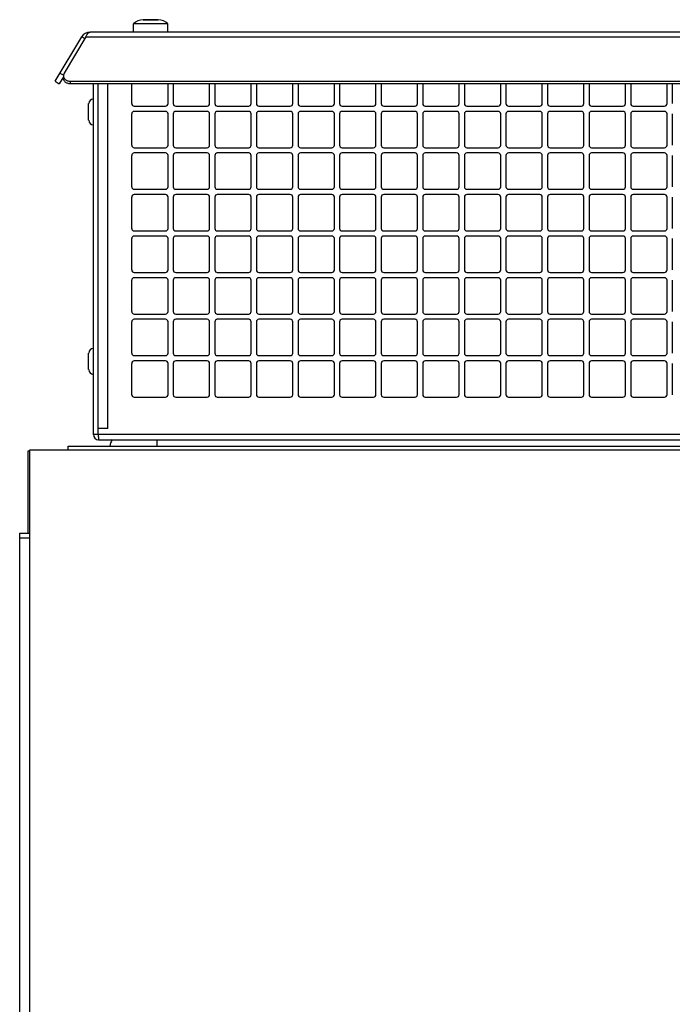
# Model space of a CAD drawing. Units: inches. Extents: x 0 to 425, y 0 to 275.
# Drawn here: x 147 to 154, y 189 to 201 of the extents above; entities that cross this region are included whole.
import ezdxf

# ---------------------------------------------------------------- set-up
doc = ezdxf.new("R2010")
doc.units = ezdxf.units.IN
doc.header["$LTSCALE"] = 23.375
doc.header["$MEASUREMENT"] = 0
doc.layers.get('0').update_dxf_attribs({"linetype": 'CONTINUOUS'})
doc.layers.add('02___PRT_ALL_AXES', color=7, linetype='CONTINUOUS')
doc.layers.add('TOPPLATE', color=7, linetype='CONTINUOUS')

msp = doc.modelspace()

# ---------------------------------------------------------------- linework, layer by layer
at = {"color": 7, "linetype": 'CONTINUOUS'}
for p, q in [((148.2, 200.641), (148.022, 200.641)), ((147.318, 200.411), (147.281, 200.434)), ((146.961, 199.9), (147.012, 199.87)), ((147.062, 199.954), (147.012, 199.87)), ((147.062, 199.954), (147.062, 199.937)), ((177.309, 199.87), (147.141, 199.87)), ((147.48, 195.726), (147.48, 199.87)), ((147.365, 199.432), (147.365, 199.631)), ((147.365, 196.432), (147.365, 196.631)), ((147.48, 195.652), (147.422, 195.652)), ((146.634, 195.452), (146.634, 194.467)), ((146.658, 195.452), (146.634, 195.452)), ((146.658, 117.615), (146.658, 195.469)), ((146.658, 195.469), (177.839, 195.469)), ((146.536, 117.814), (146.536, 194.467)), ((146.536, 194.467), (146.658, 194.467)), ((146.536, 194.408), (146.658, 194.408))]:
    msp.add_line(p, q, dxfattribs=at)
at = {"color": 3, "linetype": 'CONTINUOUS'}
for p, q in [((177.067, 200.491), (147.382, 200.491)), ((146.961, 199.9), (147.281, 200.434)), ((147.332, 200.434), (147.071, 199.999)), ((147.141, 199.9), (177.309, 199.9)), ((147.422, 195.652), (147.422, 199.87)), ((147.882, 199.87), (147.882, 199.631)), ((148.319, 199.631), (148.319, 199.87)), ((148.382, 199.87), (148.382, 199.631)), ((148.819, 199.631), (148.819, 199.87)), ((148.882, 199.87), (148.882, 199.631)), ((149.319, 199.631), (149.319, 199.87)), ((149.382, 199.87), (149.382, 199.631)), ((149.819, 199.631), (149.819, 199.87)), ((149.882, 199.87), (149.882, 199.631)), ((150.319, 199.631), (150.319, 199.87)), ((150.382, 199.87), (150.382, 199.631)), ((150.819, 199.631), (150.819, 199.87)), ((150.882, 199.87), (150.882, 199.631)), ((151.319, 199.631), (151.319, 199.87)), ((151.382, 199.87), (151.382, 199.631)), ((151.819, 199.631), (151.819, 199.87)), ((151.882, 199.87), (151.882, 199.631)), ((152.319, 199.631), (152.319, 199.87)), ((152.382, 199.87), (152.382, 199.631)), ((152.819, 199.631), (152.819, 199.87)), ((152.882, 199.87), (152.882, 199.631)), ((153.319, 199.631), (153.319, 199.87)), ((153.382, 199.87), (153.382, 199.631)), ((153.819, 199.631), (153.819, 199.87)), ((153.882, 199.87), (153.882, 199.631)), ((154.319, 199.631), (154.319, 199.87)), ((154.382, 199.87), (154.382, 199.631)), ((147.912, 199.601), (148.289, 199.601)), ((148.289, 199.538), (147.912, 199.538)), ((148.412, 199.601), (148.789, 199.601)), ((148.789, 199.538), (148.412, 199.538)), ((148.912, 199.601), (149.289, 199.601)), ((149.289, 199.538), (148.912, 199.538)), ((149.412, 199.601), (149.789, 199.601)), ((149.789, 199.538), (149.412, 199.538)), ((149.912, 199.601), (150.289, 199.601)), ((150.289, 199.538), (149.912, 199.538)), ((150.412, 199.601), (150.789, 199.601)), ((150.789, 199.538), (150.412, 199.538)), ((150.912, 199.601), (151.289, 199.601)), ((151.289, 199.538), (150.912, 199.538)), ((151.412, 199.601), (151.789, 199.601)), ((151.789, 199.538), (151.412, 199.538)), ((151.912, 199.601), (152.289, 199.601)), ((152.289, 199.538), (151.912, 199.538)), ((152.412, 199.601), (152.789, 199.601)), ((152.789, 199.538), (152.412, 199.538)), ((152.912, 199.601), (153.289, 199.601)), ((153.289, 199.538), (152.912, 199.538)), ((153.412, 199.601), (153.789, 199.601)), ((153.789, 199.538), (153.412, 199.538)), ((153.912, 199.601), (154.289, 199.601)), ((154.289, 199.538), (153.912, 199.538)), ((147.882, 199.508), (147.882, 199.131)), ((148.319, 199.131), (148.319, 199.508)), ((148.382, 199.508), (148.382, 199.131)), ((148.819, 199.131), (148.819, 199.508)), ((148.882, 199.508), (148.882, 199.131)), ((149.319, 199.131), (149.319, 199.508)), ((149.382, 199.508), (149.382, 199.131)), ((149.819, 199.131), (149.819, 199.508)), ((149.882, 199.508), (149.882, 199.131)), ((150.319, 199.131), (150.319, 199.508)), ((150.382, 199.508), (150.382, 199.131)), ((150.819, 199.131), (150.819, 199.508)), ((150.882, 199.508), (150.882, 199.131)), ((151.319, 199.131), (151.319, 199.508)), ((151.382, 199.508), (151.382, 199.131)), ((151.819, 199.131), (151.819, 199.508)), ((151.882, 199.508), (151.882, 199.131)), ((152.319, 199.131), (152.319, 199.508)), ((152.382, 199.508), (152.382, 199.131)), ((152.819, 199.131), (152.819, 199.508)), ((152.882, 199.508), (152.882, 199.131)), ((153.319, 199.131), (153.319, 199.508)), ((153.382, 199.508), (153.382, 199.131)), ((153.819, 199.131), (153.819, 199.508)), ((153.882, 199.508), (153.882, 199.131)), ((154.319, 199.131), (154.319, 199.508)), ((154.382, 199.508), (154.382, 199.131)), ((147.912, 199.101), (148.289, 199.101)), ((148.412, 199.101), (148.789, 199.101)), ((148.912, 199.101), (149.289, 199.101)), ((149.412, 199.101), (149.789, 199.101)), ((149.912, 199.101), (150.289, 199.101)), ((150.412, 199.101), (150.789, 199.101)), ((150.912, 199.101), (151.289, 199.101)), ((151.412, 199.101), (151.789, 199.101)), ((151.912, 199.101), (152.289, 199.101)), ((152.412, 199.101), (152.789, 199.101)), ((152.912, 199.101), (153.289, 199.101)), ((153.412, 199.101), (153.789, 199.101)), ((153.912, 199.101), (154.289, 199.101)), ((147.882, 199.008), (147.882, 198.631)), ((148.289, 199.038), (147.912, 199.038)), ((148.319, 198.631), (148.319, 199.008)), ((148.382, 199.008), (148.382, 198.631)), ((148.789, 199.038), (148.412, 199.038)), ((148.819, 198.631), (148.819, 199.008)), ((148.882, 199.008), (148.882, 198.631)), ((149.289, 199.038), (148.912, 199.038)), ((149.319, 198.631), (149.319, 199.008)), ((149.382, 199.008), (149.382, 198.631)), ((149.789, 199.038), (149.412, 199.038)), ((149.819, 198.631), (149.819, 199.008)), ((149.882, 199.008), (149.882, 198.631)), ((150.289, 199.038), (149.912, 199.038)), ((150.319, 198.631), (150.319, 199.008)), ((150.382, 199.008), (150.382, 198.631)), ((150.789, 199.038), (150.412, 199.038)), ((150.819, 198.631), (150.819, 199.008)), ((150.882, 199.008), (150.882, 198.631)), ((151.289, 199.038), (150.912, 199.038)), ((151.319, 198.631), (151.319, 199.008)), ((151.382, 199.008), (151.382, 198.631)), ((151.789, 199.038), (151.412, 199.038)), ((151.819, 198.631), (151.819, 199.008)), ((151.882, 199.008), (151.882, 198.631)), ((152.289, 199.038), (151.912, 199.038)), ((152.319, 198.631), (152.319, 199.008)), ((152.382, 199.008), (152.382, 198.631)), ((152.789, 199.038), (152.412, 199.038)), ((152.819, 198.631), (152.819, 199.008)), ((152.882, 199.008), (152.882, 198.631)), ((153.289, 199.038), (152.912, 199.038)), ((153.319, 198.631), (153.319, 199.008)), ((153.382, 199.008), (153.382, 198.631)), ((153.789, 199.038), (153.412, 199.038)), ((153.819, 198.631), (153.819, 199.008)), ((153.882, 199.008), (153.882, 198.631)), ((154.289, 199.038), (153.912, 199.038)), ((154.319, 198.631), (154.319, 199.008)), ((154.382, 199.008), (154.382, 198.631)), ((147.912, 198.601), (148.289, 198.601)), ((148.412, 198.601), (148.789, 198.601)), ((148.912, 198.601), (149.289, 198.601)), ((149.412, 198.601), (149.789, 198.601)), ((149.912, 198.601), (150.289, 198.601)), ((150.412, 198.601), (150.789, 198.601)), ((150.912, 198.601), (151.289, 198.601)), ((151.412, 198.601), (151.789, 198.601)), ((151.912, 198.601), (152.289, 198.601)), ((152.412, 198.601), (152.789, 198.601)), ((152.912, 198.601), (153.289, 198.601)), ((153.412, 198.601), (153.789, 198.601)), ((153.912, 198.601), (154.289, 198.601)), ((147.882, 198.508), (147.882, 198.131)), ((148.289, 198.538), (147.912, 198.538)), ((148.319, 198.131), (148.319, 198.508)), ((148.382, 198.508), (148.382, 198.131)), ((148.789, 198.538), (148.412, 198.538)), ((148.819, 198.131), (148.819, 198.508)), ((148.882, 198.508), (148.882, 198.131)), ((149.289, 198.538), (148.912, 198.538)), ((149.319, 198.131), (149.319, 198.508)), ((149.382, 198.508), (149.382, 198.131)), ((149.789, 198.538), (149.412, 198.538)), ((149.819, 198.131), (149.819, 198.508)), ((149.882, 198.508), (149.882, 198.131)), ((150.289, 198.538), (149.912, 198.538)), ((150.319, 198.131), (150.319, 198.508)), ((150.382, 198.508), (150.382, 198.131)), ((150.789, 198.538), (150.412, 198.538)), ((150.819, 198.131), (150.819, 198.508)), ((150.882, 198.508), (150.882, 198.131)), ((151.289, 198.538), (150.912, 198.538)), ((151.319, 198.131), (151.319, 198.508)), ((151.382, 198.508), (151.382, 198.131)), ((151.789, 198.538), (151.412, 198.538)), ((151.819, 198.131), (151.819, 198.508)), ((151.882, 198.508), (151.882, 198.131)), ((152.289, 198.538), (151.912, 198.538)), ((152.319, 198.131), (152.319, 198.508)), ((152.382, 198.508), (152.382, 198.131)), ((152.789, 198.538), (152.412, 198.538)), ((152.819, 198.131), (152.819, 198.508)), ((152.882, 198.508), (152.882, 198.131)), ((153.289, 198.538), (152.912, 198.538)), ((153.319, 198.131), (153.319, 198.508)), ((153.382, 198.508), (153.382, 198.131)), ((153.789, 198.538), (153.412, 198.538)), ((153.819, 198.131), (153.819, 198.508)), ((153.882, 198.508), (153.882, 198.131)), ((154.289, 198.538), (153.912, 198.538)), ((154.319, 198.131), (154.319, 198.508)), ((154.382, 198.508), (154.382, 198.131)), ((147.882, 198.008), (147.882, 197.631)), ((147.912, 198.101), (148.289, 198.101)), ((148.289, 198.038), (147.912, 198.038)), ((148.319, 197.631), (148.319, 198.008)), ((148.382, 198.008), (148.382, 197.631)), ((148.412, 198.101), (148.789, 198.101)), ((148.789, 198.038), (148.412, 198.038)), ((148.819, 197.631), (148.819, 198.008)), ((148.882, 198.008), (148.882, 197.631)), ((148.912, 198.101), (149.289, 198.101)), ((149.289, 198.038), (148.912, 198.038)), ((149.319, 197.631), (149.319, 198.008)), ((149.382, 198.008), (149.382, 197.631)), ((149.412, 198.101), (149.789, 198.101)), ((149.789, 198.038), (149.412, 198.038)), ((149.819, 197.631), (149.819, 198.008)), ((149.882, 198.008), (149.882, 197.631)), ((149.912, 198.101), (150.289, 198.101)), ((150.289, 198.038), (149.912, 198.038)), ((150.319, 197.631), (150.319, 198.008)), ((150.382, 198.008), (150.382, 197.631)), ((150.412, 198.101), (150.789, 198.101)), ((150.789, 198.038), (150.412, 198.038)), ((150.819, 197.631), (150.819, 198.008)), ((150.882, 198.008), (150.882, 197.631)), ((150.912, 198.101), (151.289, 198.101)), ((151.289, 198.038), (150.912, 198.038)), ((151.319, 197.631), (151.319, 198.008)), ((151.382, 198.008), (151.382, 197.631)), ((151.412, 198.101), (151.789, 198.101)), ((151.789, 198.038), (151.412, 198.038)), ((151.819, 197.631), (151.819, 198.008)), ((151.882, 198.008), (151.882, 197.631)), ((151.912, 198.101), (152.289, 198.101)), ((152.289, 198.038), (151.912, 198.038)), ((152.319, 197.631), (152.319, 198.008)), ((152.382, 198.008), (152.382, 197.631)), ((152.412, 198.101), (152.789, 198.101)), ((152.789, 198.038), (152.412, 198.038)), ((152.819, 197.631), (152.819, 198.008)), ((152.882, 198.008), (152.882, 197.631)), ((152.912, 198.101), (153.289, 198.101)), ((153.289, 198.038), (152.912, 198.038)), ((153.319, 197.631), (153.319, 198.008)), ((153.382, 198.008), (153.382, 197.631)), ((153.412, 198.101), (153.789, 198.101)), ((153.789, 198.038), (153.412, 198.038)), ((153.819, 197.631), (153.819, 198.008)), ((153.882, 198.008), (153.882, 197.631)), ((153.912, 198.101), (154.289, 198.101)), ((154.289, 198.038), (153.912, 198.038)), ((154.319, 197.631), (154.319, 198.008)), ((154.382, 198.008), (154.382, 197.631)), ((147.912, 197.601), (148.289, 197.601)), ((148.289, 197.538), (147.912, 197.538)), ((148.412, 197.601), (148.789, 197.601)), ((148.789, 197.538), (148.412, 197.538)), ((148.912, 197.601), (149.289, 197.601)), ((149.289, 197.538), (148.912, 197.538)), ((149.412, 197.601), (149.789, 197.601)), ((149.789, 197.538), (149.412, 197.538)), ((149.912, 197.601), (150.289, 197.601)), ((150.289, 197.538), (149.912, 197.538)), ((150.412, 197.601), (150.789, 197.601)), ((150.789, 197.538), (150.412, 197.538)), ((150.912, 197.601), (151.289, 197.601)), ((151.289, 197.538), (150.912, 197.538)), ((151.412, 197.601), (151.789, 197.601)), ((151.789, 197.538), (151.412, 197.538)), ((151.912, 197.601), (152.289, 197.601)), ((152.289, 197.538), (151.912, 197.538)), ((152.412, 197.601), (152.789, 197.601)), ((152.789, 197.538), (152.412, 197.538)), ((152.912, 197.601), (153.289, 197.601)), ((153.289, 197.538), (152.912, 197.538)), ((153.412, 197.601), (153.789, 197.601)), ((153.789, 197.538), (153.412, 197.538)), ((153.912, 197.601), (154.289, 197.601)), ((154.289, 197.538), (153.912, 197.538)), ((147.882, 197.508), (147.882, 197.131)), ((148.319, 197.131), (148.319, 197.508)), ((148.382, 197.508), (148.382, 197.131)), ((148.819, 197.131), (148.819, 197.508)), ((148.882, 197.508), (148.882, 197.131)), ((149.319, 197.131), (149.319, 197.508)), ((149.382, 197.508), (149.382, 197.131)), ((149.819, 197.131), (149.819, 197.508)), ((149.882, 197.508), (149.882, 197.131)), ((150.319, 197.131), (150.319, 197.508)), ((150.382, 197.508), (150.382, 197.131)), ((150.819, 197.131), (150.819, 197.508)), ((150.882, 197.508), (150.882, 197.131)), ((151.319, 197.131), (151.319, 197.508)), ((151.382, 197.508), (151.382, 197.131)), ((151.819, 197.131), (151.819, 197.508)), ((151.882, 197.508), (151.882, 197.131)), ((152.319, 197.131), (152.319, 197.508)), ((152.382, 197.508), (152.382, 197.131)), ((152.819, 197.131), (152.819, 197.508)), ((152.882, 197.508), (152.882, 197.131)), ((153.319, 197.131), (153.319, 197.508)), ((153.382, 197.508), (153.382, 197.131)), ((153.819, 197.131), (153.819, 197.508)), ((153.882, 197.508), (153.882, 197.131)), ((154.319, 197.131), (154.319, 197.508)), ((154.382, 197.508), (154.382, 197.131)), ((147.912, 197.101), (148.289, 197.101)), ((148.412, 197.101), (148.789, 197.101)), ((148.912, 197.101), (149.289, 197.101)), ((149.412, 197.101), (149.789, 197.101)), ((149.912, 197.101), (150.289, 197.101)), ((150.412, 197.101), (150.789, 197.101)), ((150.912, 197.101), (151.289, 197.101)), ((151.412, 197.101), (151.789, 197.101)), ((151.912, 197.101), (152.289, 197.101)), ((152.412, 197.101), (152.789, 197.101)), ((152.912, 197.101), (153.289, 197.101)), ((153.412, 197.101), (153.789, 197.101)), ((153.912, 197.101), (154.289, 197.101)), ((147.882, 197.008), (147.882, 196.631)), ((148.289, 197.038), (147.912, 197.038)), ((148.319, 196.631), (148.319, 197.008)), ((148.382, 197.008), (148.382, 196.631)), ((148.789, 197.038), (148.412, 197.038)), ((148.819, 196.631), (148.819, 197.008)), ((148.882, 197.008), (148.882, 196.631)), ((149.289, 197.038), (148.912, 197.038)), ((149.319, 196.631), (149.319, 197.008)), ((149.382, 197.008), (149.382, 196.631)), ((149.789, 197.038), (149.412, 197.038)), ((149.819, 196.631), (149.819, 197.008)), ((149.882, 197.008), (149.882, 196.631)), ((150.289, 197.038), (149.912, 197.038)), ((150.319, 196.631), (150.319, 197.008)), ((150.382, 197.008), (150.382, 196.631)), ((150.789, 197.038), (150.412, 197.038)), ((150.819, 196.631), (150.819, 197.008)), ((150.882, 197.008), (150.882, 196.631)), ((151.289, 197.038), (150.912, 197.038)), ((151.319, 196.631), (151.319, 197.008)), ((151.382, 197.008), (151.382, 196.631)), ((151.789, 197.038), (151.412, 197.038)), ((151.819, 196.631), (151.819, 197.008)), ((151.882, 197.008), (151.882, 196.631)), ((152.289, 197.038), (151.912, 197.038)), ((152.319, 196.631), (152.319, 197.008)), ((152.382, 197.008), (152.382, 196.631)), ((152.789, 197.038), (152.412, 197.038)), ((152.819, 196.631), (152.819, 197.008)), ((152.882, 197.008), (152.882, 196.631)), ((153.289, 197.038), (152.912, 197.038)), ((153.319, 196.631), (153.319, 197.008)), ((153.382, 197.008), (153.382, 196.631)), ((153.789, 197.038), (153.412, 197.038)), ((153.819, 196.631), (153.819, 197.008)), ((153.882, 197.008), (153.882, 196.631)), ((154.289, 197.038), (153.912, 197.038)), ((154.319, 196.631), (154.319, 197.008)), ((154.382, 197.008), (154.382, 196.631)), ((147.912, 196.601), (148.289, 196.601)), ((148.412, 196.601), (148.789, 196.601)), ((148.912, 196.601), (149.289, 196.601)), ((149.412, 196.601), (149.789, 196.601)), ((149.912, 196.601), (150.289, 196.601)), ((150.412, 196.601), (150.789, 196.601)), ((150.912, 196.601), (151.289, 196.601)), ((151.412, 196.601), (151.789, 196.601)), ((151.912, 196.601), (152.289, 196.601)), ((152.412, 196.601), (152.789, 196.601)), ((152.912, 196.601), (153.289, 196.601)), ((153.412, 196.601), (153.789, 196.601)), ((153.912, 196.601), (154.289, 196.601)), ((147.882, 196.508), (147.882, 196.131)), ((148.289, 196.538), (147.912, 196.538)), ((148.319, 196.131), (148.319, 196.508)), ((148.382, 196.508), (148.382, 196.131)), ((148.789, 196.538), (148.412, 196.538)), ((148.819, 196.131), (148.819, 196.508)), ((148.882, 196.508), (148.882, 196.131)), ((149.289, 196.538), (148.912, 196.538)), ((149.319, 196.131), (149.319, 196.508)), ((149.382, 196.508), (149.382, 196.131)), ((149.789, 196.538), (149.412, 196.538)), ((149.819, 196.131), (149.819, 196.508)), ((149.882, 196.508), (149.882, 196.131)), ((150.289, 196.538), (149.912, 196.538)), ((150.319, 196.131), (150.319, 196.508)), ((150.382, 196.508), (150.382, 196.131)), ((150.789, 196.538), (150.412, 196.538)), ((150.819, 196.131), (150.819, 196.508)), ((150.882, 196.508), (150.882, 196.131)), ((151.289, 196.538), (150.912, 196.538)), ((151.319, 196.131), (151.319, 196.508)), ((151.382, 196.508), (151.382, 196.131)), ((151.789, 196.538), (151.412, 196.538)), ((151.819, 196.131), (151.819, 196.508)), ((151.882, 196.508), (151.882, 196.131)), ((152.289, 196.538), (151.912, 196.538)), ((152.319, 196.131), (152.319, 196.508)), ((152.382, 196.508), (152.382, 196.131)), ((152.789, 196.538), (152.412, 196.538)), ((152.819, 196.131), (152.819, 196.508)), ((152.882, 196.508), (152.882, 196.131)), ((153.289, 196.538), (152.912, 196.538)), ((153.319, 196.131), (153.319, 196.508)), ((153.382, 196.508), (153.382, 196.131)), ((153.789, 196.538), (153.412, 196.538)), ((153.819, 196.131), (153.819, 196.508)), ((153.882, 196.508), (153.882, 196.131)), ((154.289, 196.538), (153.912, 196.538)), ((154.319, 196.131), (154.319, 196.508)), ((154.382, 196.508), (154.382, 196.131)), ((147.912, 196.101), (148.289, 196.101)), ((148.412, 196.101), (148.789, 196.101)), ((148.912, 196.101), (149.289, 196.101)), ((149.412, 196.101), (149.789, 196.101)), ((149.912, 196.101), (150.289, 196.101)), ((150.412, 196.101), (150.789, 196.101)), ((150.912, 196.101), (151.289, 196.101)), ((151.412, 196.101), (151.789, 196.101)), ((151.912, 196.101), (152.289, 196.101)), ((152.412, 196.101), (152.789, 196.101)), ((152.912, 196.101), (153.289, 196.101)), ((153.412, 196.101), (153.789, 196.101)), ((153.912, 196.101), (154.289, 196.101)), ((147.48, 195.652), (147.48, 195.726)), ((147.596, 195.726), (147.48, 195.726)), ((147.485, 195.589), (161.729, 195.589))]:
    msp.add_line(p, q, dxfattribs=at)
at = {"color": 9, "linetype": 'CONTINUOUS'}
for p, q in [((147.332, 200.434), (177.118, 200.434)), ((147.02, 199.999), (147.057, 199.976)), ((147.141, 199.9), (147.141, 199.87)), ((147.596, 195.726), (147.596, 199.87)), ((161.734, 195.652), (147.48, 195.652))]:
    msp.add_line(p, q, dxfattribs=at)
at = {"color": 3, "linetype": 'CONTINUOUS'}
for centre, radius, start, end in [((147.382, 200.373), 0.118, 90, 149.0362), ((147.118, 199.967), 0.0561, 179.4183, 190.4265), ((147.115, 199.967), 0.0533, 190.4294, 204.0323), ((147.912, 199.631), 0.0299, 180, 270), ((147.912, 199.508), 0.0299, 90, 180), ((148.289, 199.631), 0.0299, 270, 360), ((148.289, 199.508), 0.0299, 0, 90), ((148.412, 199.631), 0.0299, 180, 270), ((148.412, 199.508), 0.0299, 90, 180), ((148.789, 199.631), 0.0299, 270, 360), ((148.789, 199.508), 0.0299, 0, 90), ((148.912, 199.631), 0.0299, 180, 270), ((148.912, 199.508), 0.0299, 90, 180), ((149.289, 199.631), 0.0299, 270, 360), ((149.289, 199.508), 0.0299, 0, 90), ((149.412, 199.631), 0.0299, 180, 270), ((149.412, 199.508), 0.0299, 90, 180), ((149.789, 199.631), 0.0299, 270, 360), ((149.789, 199.508), 0.0299, 0, 90), ((149.912, 199.631), 0.0299, 180, 270), ((149.912, 199.508), 0.0299, 90, 180), ((150.289, 199.631), 0.0299, 270, 360), ((150.289, 199.508), 0.0299, 0, 90), ((150.412, 199.631), 0.0299, 180, 270), ((150.412, 199.508), 0.0299, 90, 180), ((150.789, 199.631), 0.0299, 270, 360), ((150.789, 199.508), 0.0299, 0, 90), ((150.912, 199.631), 0.0299, 180, 270), ((150.912, 199.508), 0.0299, 90, 180), ((151.289, 199.631), 0.0299, 270, 360), ((151.289, 199.508), 0.0299, 0, 90), ((151.412, 199.631), 0.0299, 180, 270), ((151.412, 199.508), 0.0299, 90, 180), ((151.789, 199.631), 0.0299, 270, 360), ((151.789, 199.508), 0.0299, 0, 90), ((151.912, 199.631), 0.0299, 180, 270), ((151.912, 199.508), 0.0299, 90, 180), ((152.289, 199.631), 0.0299, 270, 360), ((152.289, 199.508), 0.0299, 0, 90), ((152.412, 199.631), 0.0299, 180, 270), ((152.412, 199.508), 0.0299, 90, 180), ((152.789, 199.631), 0.0299, 270, 360), ((152.789, 199.508), 0.0299, 0, 90), ((152.912, 199.631), 0.0299, 180, 270), ((152.912, 199.508), 0.0299, 90, 180), ((153.289, 199.631), 0.0299, 270, 360), ((153.289, 199.508), 0.0299, 0, 90), ((153.412, 199.631), 0.0299, 180, 270), ((153.412, 199.508), 0.0299, 90, 180), ((153.789, 199.631), 0.0299, 270, 360), ((153.789, 199.508), 0.0299, 0, 90), ((153.912, 199.631), 0.0299, 180, 270), ((153.912, 199.508), 0.0299, 90, 180), ((154.289, 199.631), 0.0299, 270, 360), ((154.289, 199.508), 0.0299, 0, 90), ((147.912, 199.131), 0.0299, 180, 270), ((148.289, 199.131), 0.0299, 270, 360), ((148.412, 199.131), 0.0299, 180, 270), ((148.789, 199.131), 0.0299, 270, 360), ((148.912, 199.131), 0.0299, 180, 270), ((149.289, 199.131), 0.0299, 270, 360), ((149.412, 199.131), 0.0299, 180, 270), ((149.789, 199.131), 0.0299, 270, 360), ((149.912, 199.131), 0.0299, 180, 270), ((150.289, 199.131), 0.0299, 270, 360), ((150.412, 199.131), 0.0299, 180, 270), ((150.789, 199.131), 0.0299, 270, 360), ((150.912, 199.131), 0.0299, 180, 270), ((151.289, 199.131), 0.0299, 270, 360), ((151.412, 199.131), 0.0299, 180, 270), ((151.789, 199.131), 0.0299, 270, 360), ((151.912, 199.131), 0.0299, 180, 270), ((152.289, 199.131), 0.0299, 270, 360), ((152.412, 199.131), 0.0299, 180, 270), ((152.789, 199.131), 0.0299, 270, 360), ((152.912, 199.131), 0.0299, 180, 270), ((153.289, 199.131), 0.0299, 270, 360), ((153.412, 199.131), 0.0299, 180, 270), ((153.789, 199.131), 0.0299, 270, 360), ((153.912, 199.131), 0.0299, 180, 270), ((154.289, 199.131), 0.0299, 270, 360), ((147.912, 199.008), 0.0299, 90, 180), ((148.289, 199.008), 0.0299, 0, 90), ((148.412, 199.008), 0.0299, 90, 180), ((148.789, 199.008), 0.0299, 0, 90), ((148.912, 199.008), 0.0299, 90, 180), ((149.289, 199.008), 0.0299, 0, 90), ((149.412, 199.008), 0.0299, 90, 180), ((149.789, 199.008), 0.0299, 0, 90), ((149.912, 199.008), 0.0299, 90, 180), ((150.289, 199.008), 0.0299, 0, 90), ((150.412, 199.008), 0.0299, 90, 180), ((150.789, 199.008), 0.0299, 0, 90), ((150.912, 199.008), 0.0299, 90, 180), ((151.289, 199.008), 0.0299, 0, 90), ((151.412, 199.008), 0.0299, 90, 180), ((151.789, 199.008), 0.0299, 0, 90), ((151.912, 199.008), 0.0299, 90, 180), ((152.289, 199.008), 0.0299, 0, 90), ((152.412, 199.008), 0.0299, 90, 180), ((152.789, 199.008), 0.0299, 0, 90), ((152.912, 199.008), 0.0299, 90, 180), ((153.289, 199.008), 0.0299, 0, 90), ((153.412, 199.008), 0.0299, 90, 180), ((153.789, 199.008), 0.0299, 0, 90), ((153.912, 199.008), 0.0299, 90, 180), ((154.289, 199.008), 0.0299, 0, 90), ((147.912, 198.631), 0.0299, 180, 270), ((148.289, 198.631), 0.0299, 270, 360), ((148.412, 198.631), 0.0299, 180, 270), ((148.789, 198.631), 0.0299, 270, 360), ((148.912, 198.631), 0.0299, 180, 270), ((149.289, 198.631), 0.0299, 270, 360), ((149.412, 198.631), 0.0299, 180, 270), ((149.789, 198.631), 0.0299, 270, 360), ((149.912, 198.631), 0.0299, 180, 270), ((150.289, 198.631), 0.0299, 270, 360), ((150.412, 198.631), 0.0299, 180, 270), ((150.789, 198.631), 0.0299, 270, 360), ((150.912, 198.631), 0.0299, 180, 270), ((151.289, 198.631), 0.0299, 270, 360), ((151.412, 198.631), 0.0299, 180, 270), ((151.789, 198.631), 0.0299, 270, 360), ((151.912, 198.631), 0.0299, 180, 270), ((152.289, 198.631), 0.0299, 270, 360), ((152.412, 198.631), 0.0299, 180, 270), ((152.789, 198.631), 0.0299, 270, 360), ((152.912, 198.631), 0.0299, 180, 270), ((153.289, 198.631), 0.0299, 270, 360), ((153.412, 198.631), 0.0299, 180, 270), ((153.789, 198.631), 0.0299, 270, 360), ((153.912, 198.631), 0.0299, 180, 270), ((154.289, 198.631), 0.0299, 270, 360), ((147.912, 198.508), 0.0299, 90, 180), ((148.289, 198.508), 0.0299, 0, 90), ((148.412, 198.508), 0.0299, 90, 180), ((148.789, 198.508), 0.0299, 0, 90), ((148.912, 198.508), 0.0299, 90, 180), ((149.289, 198.508), 0.0299, 0, 90), ((149.412, 198.508), 0.0299, 90, 180), ((149.789, 198.508), 0.0299, 0, 90), ((149.912, 198.508), 0.0299, 90, 180), ((150.289, 198.508), 0.0299, 0, 90), ((150.412, 198.508), 0.0299, 90, 180), ((150.789, 198.508), 0.0299, 0, 90), ((150.912, 198.508), 0.0299, 90, 180), ((151.289, 198.508), 0.0299, 0, 90), ((151.412, 198.508), 0.0299, 90, 180), ((151.789, 198.508), 0.0299, 0, 90), ((151.912, 198.508), 0.0299, 90, 180), ((152.289, 198.508), 0.0299, 0, 90), ((152.412, 198.508), 0.0299, 90, 180), ((152.789, 198.508), 0.0299, 0, 90), ((152.912, 198.508), 0.0299, 90, 180), ((153.289, 198.508), 0.0299, 0, 90), ((153.412, 198.508), 0.0299, 90, 180), ((153.789, 198.508), 0.0299, 0, 90), ((153.912, 198.508), 0.0299, 90, 180), ((154.289, 198.508), 0.0299, 0, 90), ((147.912, 198.131), 0.0299, 180, 270), ((148.289, 198.131), 0.0299, 270, 360), ((148.412, 198.131), 0.0299, 180, 270), ((148.789, 198.131), 0.0299, 270, 360), ((148.912, 198.131), 0.0299, 180, 270), ((149.289, 198.131), 0.0299, 270, 360), ((149.412, 198.131), 0.0299, 180, 270), ((149.789, 198.131), 0.0299, 270, 360), ((149.912, 198.131), 0.0299, 180, 270), ((150.289, 198.131), 0.0299, 270, 360), ((150.412, 198.131), 0.0299, 180, 270), ((150.789, 198.131), 0.0299, 270, 360), ((150.912, 198.131), 0.0299, 180, 270), ((151.289, 198.131), 0.0299, 270, 360), ((151.412, 198.131), 0.0299, 180, 270), ((151.789, 198.131), 0.0299, 270, 360), ((151.912, 198.131), 0.0299, 180, 270), ((152.289, 198.131), 0.0299, 270, 360), ((152.412, 198.131), 0.0299, 180, 270), ((152.789, 198.131), 0.0299, 270, 360), ((152.912, 198.131), 0.0299, 180, 270), ((153.289, 198.131), 0.0299, 270, 360), ((153.412, 198.131), 0.0299, 180, 270), ((153.789, 198.131), 0.0299, 270, 360), ((153.912, 198.131), 0.0299, 180, 270), ((154.289, 198.131), 0.0299, 270, 360), ((147.912, 198.008), 0.0299, 90, 180), ((148.289, 198.008), 0.0299, 0, 90), ((148.412, 198.008), 0.0299, 90, 180), ((148.789, 198.008), 0.0299, 0, 90), ((148.912, 198.008), 0.0299, 90, 180), ((149.289, 198.008), 0.0299, 0, 90), ((149.412, 198.008), 0.0299, 90, 180), ((149.789, 198.008), 0.0299, 0, 90), ((149.912, 198.008), 0.0299, 90, 180), ((150.289, 198.008), 0.0299, 0, 90), ((150.412, 198.008), 0.0299, 90, 180), ((150.789, 198.008), 0.0299, 0, 90), ((150.912, 198.008), 0.0299, 90, 180), ((151.289, 198.008), 0.0299, 0, 90), ((151.412, 198.008), 0.0299, 90, 180), ((151.789, 198.008), 0.0299, 0, 90), ((151.912, 198.008), 0.0299, 90, 180), ((152.289, 198.008), 0.0299, 0, 90), ((152.412, 198.008), 0.0299, 90, 180), ((152.789, 198.008), 0.0299, 0, 90), ((152.912, 198.008), 0.0299, 90, 180), ((153.289, 198.008), 0.0299, 0, 90), ((153.412, 198.008), 0.0299, 90, 180), ((153.789, 198.008), 0.0299, 0, 90), ((153.912, 198.008), 0.0299, 90, 180), ((154.289, 198.008), 0.0299, 0, 90), ((147.912, 197.631), 0.0299, 180, 270), ((147.912, 197.508), 0.0299, 90, 180), ((148.289, 197.631), 0.0299, 270, 360), ((148.289, 197.508), 0.0299, 0, 90), ((148.412, 197.631), 0.0299, 180, 270), ((148.412, 197.508), 0.0299, 90, 180), ((148.789, 197.631), 0.0299, 270, 360), ((148.789, 197.508), 0.0299, 0, 90), ((148.912, 197.631), 0.0299, 180, 270), ((148.912, 197.508), 0.0299, 90, 180), ((149.289, 197.631), 0.0299, 270, 360), ((149.289, 197.508), 0.0299, 0, 90), ((149.412, 197.631), 0.0299, 180, 270), ((149.412, 197.508), 0.0299, 90, 180), ((149.789, 197.631), 0.0299, 270, 360), ((149.789, 197.508), 0.0299, 0, 90), ((149.912, 197.631), 0.0299, 180, 270), ((149.912, 197.508), 0.0299, 90, 180), ((150.289, 197.631), 0.0299, 270, 360), ((150.289, 197.508), 0.0299, 0, 90), ((150.412, 197.631), 0.0299, 180, 270), ((150.412, 197.508), 0.0299, 90, 180), ((150.789, 197.631), 0.0299, 270, 360), ((150.789, 197.508), 0.0299, 0, 90), ((150.912, 197.631), 0.0299, 180, 270), ((150.912, 197.508), 0.0299, 90, 180), ((151.289, 197.631), 0.0299, 270, 360), ((151.289, 197.508), 0.0299, 0, 90), ((151.412, 197.631), 0.0299, 180, 270), ((151.412, 197.508), 0.0299, 90, 180), ((151.789, 197.631), 0.0299, 270, 360), ((151.789, 197.508), 0.0299, 0, 90), ((151.912, 197.631), 0.0299, 180, 270), ((151.912, 197.508), 0.0299, 90, 180), ((152.289, 197.631), 0.0299, 270, 360), ((152.289, 197.508), 0.0299, 0, 90), ((152.412, 197.631), 0.0299, 180, 270), ((152.412, 197.508), 0.0299, 90, 180), ((152.789, 197.631), 0.0299, 270, 360), ((152.789, 197.508), 0.0299, 0, 90), ((152.912, 197.631), 0.0299, 180, 270), ((152.912, 197.508), 0.0299, 90, 180), ((153.289, 197.631), 0.0299, 270, 360), ((153.289, 197.508), 0.0299, 0, 90), ((153.412, 197.631), 0.0299, 180, 270), ((153.412, 197.508), 0.0299, 90, 180), ((153.789, 197.631), 0.0299, 270, 360), ((153.789, 197.508), 0.0299, 0, 90), ((153.912, 197.631), 0.0299, 180, 270), ((153.912, 197.508), 0.0299, 90, 180), ((154.289, 197.631), 0.0299, 270, 360), ((154.289, 197.508), 0.0299, 0, 90), ((147.912, 197.131), 0.0299, 180, 270), ((148.289, 197.131), 0.0299, 270, 360), ((148.412, 197.131), 0.0299, 180, 270), ((148.789, 197.131), 0.0299, 270, 360), ((148.912, 197.131), 0.0299, 180, 270), ((149.289, 197.131), 0.0299, 270, 360), ((149.412, 197.131), 0.0299, 180, 270), ((149.789, 197.131), 0.0299, 270, 360), ((149.912, 197.131), 0.0299, 180, 270), ((150.289, 197.131), 0.0299, 270, 360), ((150.412, 197.131), 0.0299, 180, 270), ((150.789, 197.131), 0.0299, 270, 360), ((150.912, 197.131), 0.0299, 180, 270), ((151.289, 197.131), 0.0299, 270, 360), ((151.412, 197.131), 0.0299, 180, 270), ((151.789, 197.131), 0.0299, 270, 360), ((151.912, 197.131), 0.0299, 180, 270), ((152.289, 197.131), 0.0299, 270, 360), ((152.412, 197.131), 0.0299, 180, 270), ((152.789, 197.131), 0.0299, 270, 360), ((152.912, 197.131), 0.0299, 180, 270), ((153.289, 197.131), 0.0299, 270, 360), ((153.412, 197.131), 0.0299, 180, 270), ((153.789, 197.131), 0.0299, 270, 360), ((153.912, 197.131), 0.0299, 180, 270), ((154.289, 197.131), 0.0299, 270, 360), ((147.912, 197.008), 0.0299, 90, 180), ((148.289, 197.008), 0.0299, 0, 90), ((148.412, 197.008), 0.0299, 90, 180), ((148.789, 197.008), 0.0299, 0, 90), ((148.912, 197.008), 0.0299, 90, 180), ((149.289, 197.008), 0.0299, 0, 90), ((149.412, 197.008), 0.0299, 90, 180), ((149.789, 197.008), 0.0299, 0, 90), ((149.912, 197.008), 0.0299, 90, 180), ((150.289, 197.008), 0.0299, 0, 90), ((150.412, 197.008), 0.0299, 90, 180), ((150.789, 197.008), 0.0299, 0, 90), ((150.912, 197.008), 0.0299, 90, 180), ((151.289, 197.008), 0.0299, 0, 90), ((151.412, 197.008), 0.0299, 90, 180), ((151.789, 197.008), 0.0299, 0, 90), ((151.912, 197.008), 0.0299, 90, 180), ((152.289, 197.008), 0.0299, 0, 90), ((152.412, 197.008), 0.0299, 90, 180), ((152.789, 197.008), 0.0299, 0, 90), ((152.912, 197.008), 0.0299, 90, 180), ((153.289, 197.008), 0.0299, 0, 90), ((153.412, 197.008), 0.0299, 90, 180), ((153.789, 197.008), 0.0299, 0, 90), ((153.912, 197.008), 0.0299, 90, 180), ((154.289, 197.008), 0.0299, 0, 90), ((147.912, 196.631), 0.0299, 180, 270), ((148.289, 196.631), 0.0299, 270, 360), ((148.412, 196.631), 0.0299, 180, 270), ((148.789, 196.631), 0.0299, 270, 360), ((148.912, 196.631), 0.0299, 180, 270), ((149.289, 196.631), 0.0299, 270, 360), ((149.412, 196.631), 0.0299, 180, 270), ((149.789, 196.631), 0.0299, 270, 360), ((149.912, 196.631), 0.0299, 180, 270), ((150.289, 196.631), 0.0299, 270, 360), ((150.412, 196.631), 0.0299, 180, 270), ((150.789, 196.631), 0.0299, 270, 360), ((150.912, 196.631), 0.0299, 180, 270), ((151.289, 196.631), 0.0299, 270, 360), ((151.412, 196.631), 0.0299, 180, 270), ((151.789, 196.631), 0.0299, 270, 360), ((151.912, 196.631), 0.0299, 180, 270), ((152.289, 196.631), 0.0299, 270, 360), ((152.412, 196.631), 0.0299, 180, 270), ((152.789, 196.631), 0.0299, 270, 360), ((152.912, 196.631), 0.0299, 180, 270), ((153.289, 196.631), 0.0299, 270, 360), ((153.412, 196.631), 0.0299, 180, 270), ((153.789, 196.631), 0.0299, 270, 360), ((153.912, 196.631), 0.0299, 180, 270), ((154.289, 196.631), 0.0299, 270, 360), ((147.912, 196.508), 0.0299, 90, 180), ((148.289, 196.508), 0.0299, 0, 90), ((148.412, 196.508), 0.0299, 90, 180), ((148.789, 196.508), 0.0299, 0, 90), ((148.912, 196.508), 0.0299, 90, 180), ((149.289, 196.508), 0.0299, 0, 90), ((149.412, 196.508), 0.0299, 90, 180), ((149.789, 196.508), 0.0299, 0, 90), ((149.912, 196.508), 0.0299, 90, 180), ((150.289, 196.508), 0.0299, 0, 90), ((150.412, 196.508), 0.0299, 90, 180), ((150.789, 196.508), 0.0299, 0, 90), ((150.912, 196.508), 0.0299, 90, 180), ((151.289, 196.508), 0.0299, 0, 90), ((151.412, 196.508), 0.0299, 90, 180), ((151.789, 196.508), 0.0299, 0, 90), ((151.912, 196.508), 0.0299, 90, 180), ((152.289, 196.508), 0.0299, 0, 90), ((152.412, 196.508), 0.0299, 90, 180), ((152.789, 196.508), 0.0299, 0, 90), ((152.912, 196.508), 0.0299, 90, 180), ((153.289, 196.508), 0.0299, 0, 90), ((153.412, 196.508), 0.0299, 90, 180), ((153.789, 196.508), 0.0299, 0, 90), ((153.912, 196.508), 0.0299, 90, 180), ((154.289, 196.508), 0.0299, 0, 90), ((147.912, 196.131), 0.0299, 180, 270), ((148.289, 196.131), 0.0299, 270, 360), ((148.412, 196.131), 0.0299, 180, 270), ((148.789, 196.131), 0.0299, 270, 360), ((148.912, 196.131), 0.0299, 180, 270), ((149.289, 196.131), 0.0299, 270, 360), ((149.412, 196.131), 0.0299, 180, 270), ((149.789, 196.131), 0.0299, 270, 360), ((149.912, 196.131), 0.0299, 180, 270), ((150.289, 196.131), 0.0299, 270, 360), ((150.412, 196.131), 0.0299, 180, 270), ((150.789, 196.131), 0.0299, 270, 360), ((150.912, 196.131), 0.0299, 180, 270), ((151.289, 196.131), 0.0299, 270, 360), ((151.412, 196.131), 0.0299, 180, 270), ((151.789, 196.131), 0.0299, 270, 360), ((151.912, 196.131), 0.0299, 180, 270), ((152.289, 196.131), 0.0299, 270, 360), ((152.412, 196.131), 0.0299, 180, 270), ((152.789, 196.131), 0.0299, 270, 360), ((152.912, 196.131), 0.0299, 180, 270), ((153.289, 196.131), 0.0299, 270, 360), ((153.412, 196.131), 0.0299, 180, 270), ((153.789, 196.131), 0.0299, 270, 360), ((153.912, 196.131), 0.0299, 180, 270), ((154.289, 196.131), 0.0299, 270, 360), ((147.485, 195.652), 0.063, 180, 270), ((155.116, 196.034), 7.646, 182.8632, 183.0093)]:
    msp.add_arc(centre, radius, start, end, dxfattribs=at)
at = {"color": 7, "linetype": 'CONTINUOUS'}
for centre, start, end in [((147.422, 199.631), 90, 180), ((147.422, 199.432), 180, 270), ((147.422, 196.631), 90, 180), ((147.422, 196.432), 180, 270)]:
    msp.add_arc(centre, 0.0563, start, end, dxfattribs=at)
at = {"color": 3, "linetype": 'CONTINUOUS'}
msp.add_open_spline([(147.348, 200.464), (147.356, 200.476), (147.368, 200.491), (147.382, 200.491)], degree=3, dxfattribs=at)
for points, knots in [([(147.332, 200.434), (147.334, 200.439), (147.34, 200.449), (147.345, 200.46), (147.348, 200.464)], [0, 0, 0, 0, 0.528377, 1, 1, 1, 1]), ([(147.071, 199.999), (147.068, 199.994), (147.064, 199.984), (147.062, 199.973), (147.062, 199.968)], [0, 0, 0, 0, 0.500432, 1, 1, 1, 1]), ([(147.067, 199.945), (147.069, 199.941), (147.074, 199.933), (147.08, 199.926), (147.084, 199.922)], [0, 0, 0, 0, 0.488095, 1, 1, 1, 1]), ([(147.084, 199.922), (147.088, 199.919), (147.096, 199.913), (147.105, 199.909), (147.11, 199.907)], [0, 0, 0, 0, 0.495691, 1, 1, 1, 1]), ([(147.11, 199.907), (147.115, 199.905), (147.125, 199.902), (147.136, 199.9), (147.141, 199.9)], [0, 0, 0, 0, 0.504936, 1, 1, 1, 1]), ([(147.481, 195.633), (147.481, 195.622), (147.486, 195.613), (147.481, 195.589), (147.485, 195.589)], [0, 0, 0, 0, 0.721284, 1, 1, 1, 1])]:
    msp.add_open_spline(points, degree=3, knots=knots, dxfattribs=at)
at = {"color": 7, "linetype": 'CONTINUOUS'}
for points, knots in [([(147.068, 199.915), (147.066, 199.919), (147.064, 199.926), (147.063, 199.934), (147.063, 199.938)], [0, 0, 0, 0, 0.503073, 1, 1, 1, 1]), ([(147.083, 199.891), (147.08, 199.895), (147.074, 199.902), (147.069, 199.911), (147.068, 199.915)], [0, 0, 0, 0, 0.50283, 1, 1, 1, 1]), ([(147.109, 199.876), (147.105, 199.877), (147.095, 199.882), (147.087, 199.888), (147.083, 199.891)], [0, 0, 0, 0, 0.506543, 1, 1, 1, 1]), ([(147.141, 199.87), (147.135, 199.87), (147.125, 199.871), (147.114, 199.874), (147.109, 199.876)], [0, 0, 0, 0, 0.498501, 1, 1, 1, 1])]:
    msp.add_open_spline(points, degree=3, knots=knots, dxfattribs=at)
at = {"layer": '02___PRT_ALL_AXES', "color": 7, "linetype": 'CONTINUOUS'}
for p, q in [((148.022, 200.641), (148.2, 200.641)), ((147.903, 200.491), (147.903, 200.591)), ((148.318, 200.591), (147.903, 200.591)), ((148.318, 200.491), (148.318, 200.591))]:
    msp.add_line(p, q, dxfattribs=at)
for centre, start, end in [((148.022, 200.475), 90, 135.7537), ((148.2, 200.475), 44.2463, 90)]:
    msp.add_arc(centre, 0.165, start, end, dxfattribs=at)
at = {"layer": 'TOPPLATE', "color": 7, "linetype": 'CONTINUOUS'}
for p, q in [((147.117, 195.469), (147.117, 195.511)), ((147.117, 195.511), (177.333, 195.511))]:
    msp.add_line(p, q, dxfattribs=at)
at = {"layer": 'TOPPLATE', "color": 9, "linetype": 'CONTINUOUS'}
msp.add_line((148.189, 195.511), (148.189, 195.589), dxfattribs=at)
at = {"layer": 'TOPPLATE', "color": 7, "linetype": 'CONTINUOUS'}
msp.add_arc((147.796, 195.49), 0.178, 145.4282, 173.2671, dxfattribs=at)

doc.saveas('drawing.dxf')
